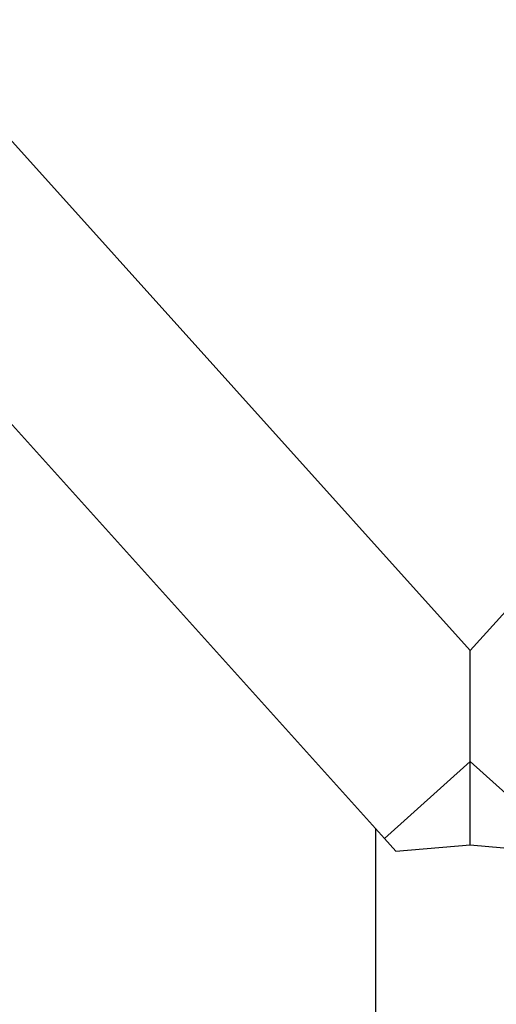
# Model space of a CAD drawing. Units: millimetres. Extents: x 5.7 to 20.9, y 0.9 to 19.9.
# Drawn here: x 14.8 to 14.9, y 15.4 to 15.6 of the extents above; entities that cross this region are included whole.
import ezdxf

# ---------------------------------------------------------------- set-up
doc = ezdxf.new("R2010")
doc.units = ezdxf.units.MM

# ---------------------------------------------------------------- blocks, each defined once
blk = doc.blocks.new('K082 A')
at = {"color": 7, "linetype": 'Continuous', "lineweight": 25}
for p, q in [((23.19033190523356, 12.12664023766784), (23.36934643314003, 11.92782446263946)), ((23.54836855706804, 12.12664867390513), (23.36934643314003, 11.92782446263946)), ((23.19025521941972, 12.06694634389815), (23.35125734387662, 11.8881353695625)), ((23.36934643314003, 11.90442285869186), (23.36934643314003, 11.92782446263946)), ((23.35125734387662, 11.8881353695625), (23.36934643314003, 11.90442285869186)), ((23.38743552240253, 11.8881353695625), (23.36934643314003, 11.90442285869186)), ((23.36934643314003, 11.88683722717188), (23.36934643314003, 11.90442285869186)), ((23.34934643313959, 11.89025765094184), (23.34934643313959, 11.80514025240891)), ((23.35125734387662, 11.8881353695625), (23.35366987818821, 11.88545597876428)), ((23.35366987818821, 11.88545597876428), (23.36934643314003, 11.88683722717188)), ((23.36934643314003, 11.88683722717188), (23.38502298809185, 11.88545597876428))]:
    blk.add_line(p, q, dxfattribs=at)
for points, knots in [([(23.34934643313959, 11.81484531601755), (23.34563552925015, 11.8154495515274), (23.33796291635377, 11.81669886040354), (23.32658026543236, 11.81981918720895), (23.31524186426673, 11.82384644608656), (23.30418359383025, 11.82883130585115), (23.29347817422791, 11.83474964773459), (23.28317402887756, 11.84155811916308), (23.27341804240955, 11.84913262450582), (23.26399750660499, 11.85765110242947), (23.25501978109792, 11.86714231909455), (23.24656722296827, 11.87758928309641), (23.23891939125411, 11.8886403960315), (23.23186257784624, 11.90063384207597), (23.22553587877251, 11.91357902634182), (23.2200496076976, 11.92744409486759), (23.2156324413309, 11.94168625275061), (23.21246820432776, 11.95546402932642), (23.21040742190603, 11.96865995350627), (23.20918702406748, 11.9812001614092), (23.20903532655853, 11.98959429003945), (23.20895951458629, 11.99378931903366)], [0, 0, 0, 0, 0.04551570403500917, 0.0941076320475358, 0.1427087611165101, 0.1911482301582733, 0.2408585752440147, 0.2907203908173773, 0.3405958289557192, 0.390324805922939, 0.4444206955021084, 0.4986752472603216, 0.5529442765763127, 0.607059965201541, 0.66708210164323, 0.7272844375711375, 0.7874978051353112, 0.8475350293662367, 0.8983395542759444, 0.9491944267016215, 1, 1, 1, 1]), ([(23.30102140203967, 11.80852127350054), (23.30102661357346, 11.80851722336966), (23.30104574937018, 11.80850235203352), (23.30086089885577, 11.80865151623412), (23.30047581844615, 11.80898039903432), (23.29984519604027, 11.80953761577539), (23.29897808909669, 11.810328808746), (23.29786492886165, 11.81137141032023), (23.29651246486542, 11.81266685625188), (23.29493077266311, 11.81421091833827), (23.29313388723318, 11.81599387096876), (23.29113685554426, 11.81800353015397), (23.28895487745017, 11.82022651529324), (23.28660277992827, 11.82264905105067), (23.28409496465979, 11.82525724019352), (23.28144548605092, 11.82803713181975), (23.27866817564523, 11.83097469468713), (23.27577675314028, 11.8340557697994), (23.27278491065231, 11.83726602822126), (23.26970636836273, 11.84059094378982), (23.26655490569379, 11.84401578174866), (23.26334437296651, 11.84752560151911), (23.26008868814375, 11.85110527100924), (23.25680182242291, 11.85473948990339), (23.25349777768047, 11.85841281969816), (23.25019055813032, 11.86210971854608), (23.24689417262748, 11.8658145404389), (23.24362258945717, 11.86951158572911), (23.24038967631264, 11.87318516801689), (23.23720913192488, 11.87681969096148), (23.23409446489409, 11.88039967086307), (23.23105898619001, 11.88390974162676), (23.22811578238184, 11.88733467971461), (23.22527769489721, 11.89065941965064), (23.22255730745388, 11.89386905637557), (23.21996694434443, 11.89694882943796), (23.21751868294455, 11.89988408199325), (23.21522438418202, 11.90266018551129), (23.21309574605953, 11.90526241587041), (23.21114437965939, 11.90767577005418), (23.20938191782994, 11.9098846847438), (23.20782009034433, 11.91187271998488), (23.20647087996627, 11.91362194671829), (23.20534597730062, 11.91511314679438), (23.20448998735815, 11.91627921902737), (23.20388440186348, 11.91713148447444), (23.2035097711751, 11.91767781897225), (23.20331281551903, 11.9179806312196), (23.20330657200071, 11.91799103252843), (23.20330409786589, 11.91799515428293)], [0, 0, 0, 0, 0.004976966525180832, 0.01827450922587382, 0.03327322780436242, 0.0499601807359592, 0.06819355668227664, 0.0877408141081118, 0.1083364221136, 0.1297314130673125, 0.1517196144528701, 0.1741429077883853, 0.1968851451136603, 0.2198626855277094, 0.2430155737191447, 0.2663006212210511, 0.2896863854177192, 0.3131496521459684, 0.3366730037125365, 0.3602431383393629, 0.3838497007360215, 0.4074844585104604, 0.431140712709696, 0.4548128671753054, 0.4784961055299647, 0.5021861403973791, 0.525879009642621, 0.5495701550878834, 0.5732552068306388, 0.5969300769087523, 0.6205902629774059, 0.6442306299537103, 0.6678451366633265, 0.6914264788799067, 0.7149656080660397, 0.7384510658484779, 0.7618680440490956, 0.7851970327632302, 0.808411845187132, 0.8314766948200627, 0.8543418349908503, 0.8769370538446843, 0.8991621198568729, 0.9208733901259603, 0.941867135227301, 0.959571631399329, 0.9758222640568075, 0.9904190252478539, 1, 1, 1, 1])]:
    blk.add_open_spline(points, degree=3, knots=knots, dxfattribs=at)

msp = doc.modelspace()

# ---------------------------------------------------------------- block references
msp.add_blockref('K082 A', (-8.505746856514332, 3.558351759529689))

doc.saveas('drawing.dxf')
